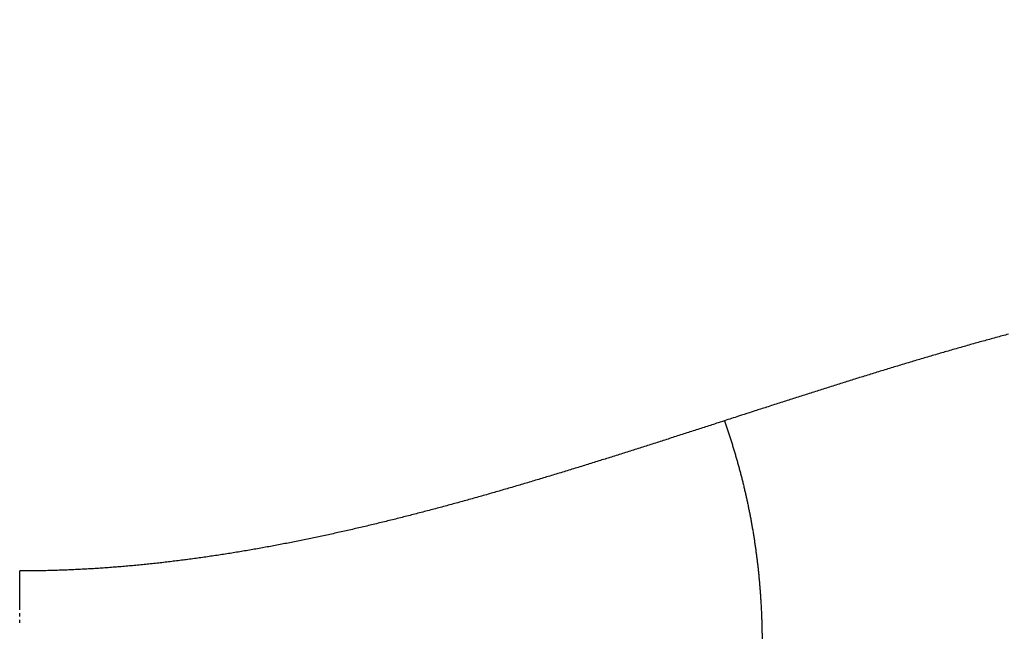
# Model space of a CAD drawing. Extents: x 4 to 828, y 10 to 554.
# Drawn here: x 675 to 677, y 396 to 397 of the extents above; entities that cross this region are included whole.
import ezdxf

# ---------------------------------------------------------------- set-up
doc = ezdxf.new("R2010")
doc.units = 0
doc.layers.add('2', color=7, linetype='CONTINUOUS')

msp = doc.modelspace()

# ---------------------------------------------------------------- linework, layer by layer
at = {"layer": '2', "color": 3, "linetype": 'CONTINUOUS'}
for points in [[(464.43798, 379.1453, 0), (454.26299, 379.1453)], [(517.31601, 379.14527, 0), (511.43799, 379.14528)], [(534.938, 379.14527, 0), (529.06223, 379.14527, 0), (523.188, 379.14527)], [(558.438, 379.14526, 0), (552.56295, 379.14526)], [(675.93803, 379.14522), (670.06303, 379.14523), (664.18803, 379.14523), (658.31303, 379.14523), (652.43802, 379.14523), (646.56302, 379.14523), (640.68802, 379.14523), (634.81302, 379.14523), (628.93802, 379.14524), (623.06302, 379.14524), (617.18802, 379.14524, 0), (611.31301, 379.14524), (605.43801, 379.14524, 0), (599.56301, 379.14525), (593.68801, 379.14525), (587.81301, 379.14525), (581.93801, 379.14525), (576.063, 379.14525), (570.18801, 379.14526, 0), (564.31302, 379.14526)], [(564.31305, 380.40154, 0), (570.18801, 380.40154), (576.06281, 380.40154), (581.93801, 380.40153), (587.81377, 380.40153), (593.68801, 380.40153), (599.56, 380.40153), (605.43801, 380.40152), (611.32491, 380.40152, 0), (617.18802, 380.40152), (623.01606, 380.40151, 0), (628.93802, 380.40151), (634.99831, 380.40151), (640.68802, 380.40151), (645.83186, 380.4015), (652.43802, 380.4015), (662.61301, 380.40149), (675.93803, 380.40149)], [(523.188, 380.40155, 0), (529.063, 380.40155)], [(482.06299, 380.40156, 0), (487.93799, 380.40156)], [(493.81299, 380.40156, 0), (499.68799, 380.40156)], [(675.06892, 395.19679, 0), (675.06892, 395.20368, 0), (675.06892, 395.21059)], [(675.06892, 395.65102, 0), (675.06892, 395.65844)], [(675.06893, 395.05568), (675.06893, 395.06223, -0.0000094), (675.06893, 395.0688, -0.0000096), (675.06892, 395.07539, -0.0000093), (675.06892, 395.08199, -0.0000083), (675.06892, 395.08862, -0.0000076), (675.06892, 395.09526, -0.000007), (675.06892, 395.10191, -0.0000064), (675.06892, 395.10859, -0.0000057), (675.06892, 395.11528, -0.0000051), (675.06892, 395.12198, -0.0000044), (675.06892, 395.12871, -0.0000038), (675.06892, 395.13545, -0.0000032), (675.06892, 395.1422, -0.0000026), (675.06892, 395.14897, -0.0000019), (675.06892, 395.15576, -0.0000013), (675.06892, 395.16256, -0.0000006), (675.06892, 395.16938, -0.0000002), (675.06892, 395.17621, 0), (675.06892, 395.18306, 0), (675.06892, 395.18992)], [(675.06892, 394.98054, 0.0000001), (675.06892, 394.98582, 0), (675.06892, 394.99111, -0.0000003), (675.06892, 394.99643, 0.0000001), (675.06892, 395.00174, 0.0000011), (675.06892, 395.00703, -0.000002), (675.06892, 395.01242, -0.0000098), (675.06892, 395.01795, -0.0000076), (675.06892, 395.02315, 0.0000034), (675.06892, 395.02786, -0.0000221), (675.06892, 395.03394, -0.0000529), (675.06892, 395.04334, -0.0000266), (675.06893, 395.05568, -0.0000132)], [(675.06892, 394.97002, 0), (675.06892, 394.97528)], [(675.06892, 394.56699, 0), (675.06892, 394.57071)], [(675.06892, 395.68073, -0.0000003), (675.06892, 395.68817, 0.0000001), (675.06892, 395.69559, 0.0000011), (675.06892, 395.70297, -0.0000003), (675.06892, 395.71047, -0.0000044), (675.06892, 395.71814, -0.0000023), (675.06892, 395.72534, 0.0000064), (675.06892, 395.73186, -0.0000177), (675.06892, 395.74023, -0.0000492), (675.06892, 395.75312, -0.0000252), (675.06893, 395.77, -0.0000124)], [(675.06892, 395.66587, 0.0000001), (675.06892, 395.67329)], [(675.06893, 394.51374), (675.06892, 394.51713, -0.0001365), (675.06892, 394.52055, -0.0001565), (675.06892, 394.52399, -0.000133), (675.06892, 394.52745, -0.0000624), (675.06892, 394.53094, -0.0000228), (675.06892, 394.53445, -0.0000035), (675.06892, 394.53798, 0.0000035), (675.06892, 394.54153, 0.0000002), (675.06892, 394.54511, -0.0000009), (675.06892, 394.5487, 0), (675.06892, 394.55232, 0.0000002), (675.06892, 394.55595)], [(675.06892, 394.55961, -0.0000001), (675.06892, 394.56329)], [(677.33411, 396.31214, 0.0005759), (677.31951, 396.30821, 0.0005621), (677.30493, 396.30425, 0.0005498), (677.29035, 396.30025, 0.000536), (677.27577, 396.29623, 0.0005238), (677.2612, 396.29217, 0.00051), (677.24664, 396.28809, 0.0004978), (677.23209, 396.28397, 0.0004841), (677.21754, 396.27983, 0.0004719), (677.20299, 396.27565, 0.0004582), (677.18845, 396.27145, 0.0004461), (677.17392, 396.26723, 0.0004324), (677.1594, 396.26298, 0.0004203), (677.14488, 396.25871, 0.0004067), (677.13036, 396.25441, 0.0003947), (677.11586, 396.25009, 0.0003811), (677.10136, 396.24574, 0.000369), (677.08686, 396.24138, 0.0003555), (677.07237, 396.23699, 0.0003435), (677.05789, 396.23259, 0.00033), (677.04341, 396.22817, 0.000318), (677.02894, 396.22373, 0.0003045), (677.01447, 396.21927, 0.0002925), (677.00001, 396.21479, 0.0002791), (676.98555, 396.2103, 0.0002671), (676.9711, 396.2058, 0.0002537), (676.95666, 396.20128, 0.0002417), (676.94222, 396.19674, 0.0002283), (676.92779, 396.1922, 0.0002164), (676.91336, 396.18764, 0.0002031), (676.89894, 396.18307, 0.000191), (676.88452, 396.1785, 0.0001772), (676.87012, 396.17391, 0.0001659), (676.85571, 396.16931, 0.0001536), (676.84128, 396.1647, 0.0001399), (676.82691, 396.1601, 0.0001241), (676.81264, 396.15552, 0.0001165), (676.79814, 396.15087, 0.0001061), (676.78331, 396.1461, 0.0000865), (676.76939, 396.14161, 0.0000798), (676.7568, 396.13755, 0.0000702), (676.74066, 396.13235, -0.0000069), (676.71581, 396.12433, -0.0000113), (676.68329, 396.11385, 0.0000008)], [(676.68329, 396.11385), (676.66893, 396.10919, -0.0000917), (676.65457, 396.10455, -0.0000997), (676.64022, 396.09991, -0.0000919), (676.62586, 396.09527, -0.0000664), (676.6115, 396.09064, -0.0000581), (676.59713, 396.086, -0.0000651), (676.58276, 396.08138, -0.0000748), (676.56838, 396.07675, -0.0000897), (676.55399, 396.07213, -0.000102), (676.5396, 396.06751, -0.0001151), (676.52521, 396.0629, -0.0001269), (676.51081, 396.0583, -0.0001404), (676.49641, 396.05371, -0.0001523), (676.48199, 396.04912, -0.0001657), (676.46758, 396.04454, -0.0001776), (676.45316, 396.03997, -0.0001911), (676.43873, 396.03542, -0.000203), (676.4243, 396.03087, -0.0002164), (676.40986, 396.02634, -0.0002283), (676.39541, 396.02182, -0.0002418), (676.38097, 396.01731, -0.0002537), (676.36651, 396.01282, -0.0002671), (676.35205, 396.00835, -0.0002791), (676.33758, 396.00389, -0.0002925), (676.32311, 395.99945, -0.0003045), (676.30863, 395.99503, -0.000318), (676.29415, 395.99062, -0.00033), (676.27966, 395.98624, -0.0003435), (676.26516, 395.98187, -0.0003555), (676.25066, 395.97753, -0.000369), (676.23615, 395.97321, -0.0003811), (676.22164, 395.96891, -0.0003947), (676.20712, 395.96464, -0.0004067), (676.1926, 395.96039, -0.0004203), (676.17806, 395.95616, -0.0004324), (676.16353, 395.95196, -0.0004461), (676.14898, 395.94779, -0.0004582), (676.13443, 395.94365, -0.0004719), (676.11988, 395.93953, -0.0004841), (676.10532, 395.93544, -0.0004978), (676.09075, 395.93139, -0.00051), (676.07617, 395.92736, -0.0005238), (676.06159, 395.92337, -0.000536), (676.047, 395.91941, -0.0005498), (676.03241, 395.91548, -0.0005621), (676.01781, 395.91159, -0.0005759), (676.0032, 395.90773, -0.0005883), (675.98859, 395.9039, -0.0006022), (675.97397, 395.90012, -0.0006145), (675.95935, 395.89637, -0.0006285), (675.94472, 395.89266, -0.0006409), (675.93008, 395.88898, -0.0006549), (675.91543, 395.88535, -0.0006673), (675.90078, 395.88176, -0.0006814), (675.88612, 395.87821, -0.0006939), (675.87146, 395.8747, -0.0007079), (675.85679, 395.87123, -0.0007205), (675.84211, 395.86781, -0.0007346), (675.82742, 395.86443, -0.0007471), (675.81273, 395.8611, -0.0007613), (675.79803, 395.85781, -0.0007739), (675.78333, 395.85458, -0.0007881), (675.76862, 395.85138, -0.0008007), (675.7539, 395.84824, -0.0008149), (675.73917, 395.84515, -0.0008276), (675.72444, 395.8421, -0.0008418), (675.7097, 395.83911, -0.0008545), (675.69495, 395.83617, -0.0008688), (675.6802, 395.83328, -0.0008815), (675.66544, 395.83045, -0.0008958), (675.65067, 395.82767, -0.0009086), (675.6359, 395.82494, -0.0009229), (675.62111, 395.82227, -0.0009356), (675.60632, 395.81966, -0.0009499), (675.59153, 395.8171, -0.0009626), (675.57672, 395.8146, -0.0009769), (675.56191, 395.81216, -0.0009897), (675.5471, 395.80978, -0.0010039), (675.53227, 395.80747, -0.0010167), (675.51744, 395.80521, -0.0010309), (675.5026, 395.80301, -0.0010436), (675.48775, 395.80088, -0.0010579), (675.4729, 395.79881, -0.0010706), (675.45803, 395.79681, -0.0010848), (675.44316, 395.79487, -0.0010974), (675.42829, 395.793, -0.0011116), (675.4134, 395.79119, -0.0011242), (675.39851, 395.78945, -0.0011382), (675.38361, 395.78779, -0.0011508), (675.3687, 395.78619, -0.0011651), (675.35379, 395.78466, -0.0011772), (675.33887, 395.7832, -0.0011906), (675.32394, 395.78181, -0.0012038), (675.309, 395.7805, -0.0012201), (675.29405, 395.77926, -0.0012291), (675.2791, 395.77809, -0.0012347), (675.26415, 395.777, -0.0012583), (675.24917, 395.77598, -0.0012994), (675.23416, 395.77505, -0.0012724), (675.21921, 395.77418, -0.0011962), (675.20434, 395.7734, -0.0013386), (675.18922, 395.7727, -0.0016223), (675.17374, 395.77207, -0.0012314), (675.15919, 395.77153, -0.0004004), (675.14604, 395.77108, -0.0017784), (675.12914, 395.77068, -0.0031133), (675.10308, 395.77032, -0.0015236), (675.06893, 395.77, -0.0008038)], [(676.68329, 396.11385), (676.68644, 396.10474, -0.0014359), (676.68954, 396.09563, -0.001424), (676.69258, 396.08651, -0.0014416), (676.69557, 396.07738, -0.0014918), (676.6985, 396.06824, -0.0015271), (676.70137, 396.05908, -0.0015558), (676.70418, 396.04992, -0.0015688), (676.70693, 396.04074, -0.0015692), (676.70963, 396.03154, -0.0015703), (676.71226, 396.02234, -0.0015719), (676.71483, 396.01312, -0.0015732), (676.71735, 396.00389, -0.0015742), (676.7198, 395.99465, -0.0015752), (676.7222, 395.98539, -0.0015761), (676.72454, 395.97612, -0.0015768), (676.72682, 395.96684, -0.0015774), (676.72904, 395.95755, -0.0015779), (676.7312, 395.94824, -0.0015782), (676.73329, 395.93892, -0.0015784), (676.73534, 395.92958, -0.0015785), (676.73732, 395.92024, -0.0015785), (676.73924, 395.91088, -0.0015783), (676.7411, 395.90151, -0.001578), (676.74291, 395.89212, -0.0015776), (676.74465, 395.88272, -0.001577), (676.74634, 395.87331, -0.0015764), (676.74796, 395.86389, -0.0015756), (676.74953, 395.85445, -0.0015747), (676.75104, 395.845, -0.0015736), (676.75249, 395.83554, -0.0015724), (676.75388, 395.82607, -0.0015711), (676.75521, 395.81658, -0.0015697), (676.75648, 395.80708, -0.0015681), (676.75769, 395.79756, -0.0015665), (676.75884, 395.78804, -0.0015647), (676.75993, 395.7785, -0.0015628), (676.76097, 395.76895, -0.0015607), (676.76194, 395.75938, -0.0015586), (676.76286, 395.7498, -0.0015563), (676.76371, 395.74021, -0.001554), (676.76451, 395.73061, -0.0015514), (676.76525, 395.72099, -0.0015489), (676.76592, 395.71136, -0.0015461), (676.76654, 395.70172, -0.0015433), (676.7671, 395.69206, -0.0015403), (676.7676, 395.68239, -0.0015373), (676.76804, 395.67271, -0.0015341), (676.76843, 395.66302, -0.0015309), (676.76875, 395.65331, -0.0015274), (676.76901, 395.64359, -0.001524), (676.76921, 395.63386, -0.0015204), (676.76936, 395.62411, -0.0015168), (676.76944, 395.61436, -0.0015129)]]:
    msp.add_lwpolyline(points, format="xyb", dxfattribs=at)
at = {"layer": '2', "color": 40, "linetype": 'CONTINUOUS', "const_width": 0.7}
msp.add_lwpolyline([(677.7643, 395.24441, -0.0000023), (677.74688, 395.23986, 0.000037)], format="xyb", dxfattribs=at)

doc.saveas('drawing.dxf')
